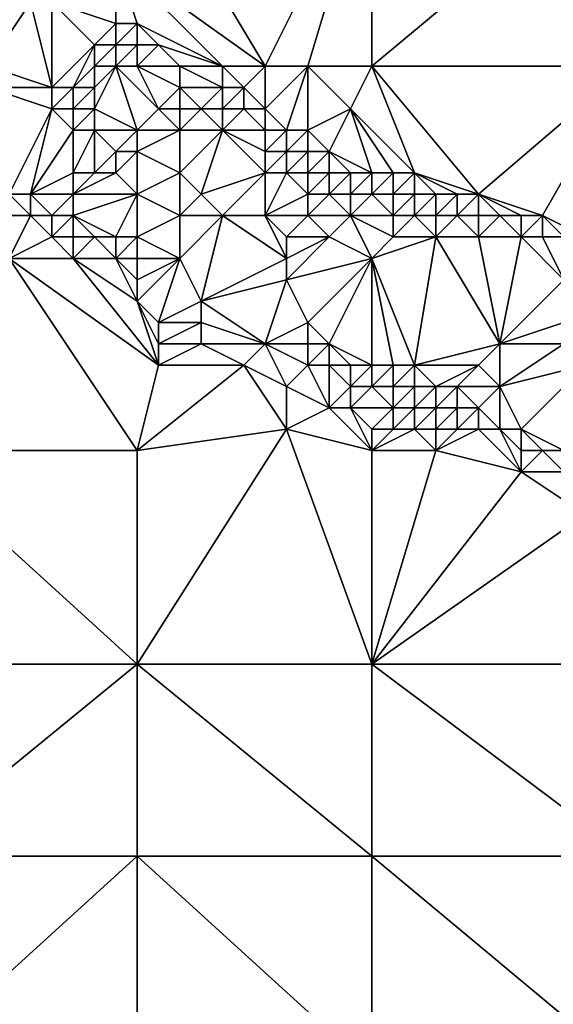
# Model space of a CAD drawing. Units: metres. Extents: x 77500 to 78125, y 344000 to 344500.
# Drawn here: x 77534 to 77560, y 344328 to 344374 of the extents above; entities that cross this region are included whole.
import ezdxf

# ---------------------------------------------------------------- set-up
doc = ezdxf.new("R2010")
doc.units = ezdxf.units.M
doc.layers.add('Terrain', color=15, linetype='Continuous')

msp = doc.modelspace()

# ---------------------------------------------------------------- linework, layer by layer
at = {"layer": 'Terrain'}
for points in [[(77546, 344372, 263.71), (77540, 344382, 263.99), (77539, 344377, 263.85), (77546, 344372, 263.71)], [(77546, 344372, 263.71), (77551, 344382, 264.06), (77540, 344382, 263.99), (77546, 344372, 263.71)], [(77548, 344372, 263.72), (77551, 344382, 264.06), (77546, 344372, 263.71), (77548, 344372, 263.72)], [(77551, 344372, 263.77), (77551, 344382, 264.06), (77548, 344372, 263.72), (77551, 344372, 263.77)], [(77551, 344372, 263.77), (77563, 344382, 264.1), (77551, 344382, 264.06), (77551, 344372, 263.77)], [(77563, 344372, 263.88), (77563, 344382, 264.1), (77551, 344372, 263.77), (77563, 344372, 263.88)], [(77539, 344374, 263.61), (77539, 344377, 263.85), (77536, 344375, 263.63), (77539, 344374, 263.61)], [(77540, 344374, 263.69), (77539, 344377, 263.85), (77539, 344374, 263.61), (77540, 344374, 263.69)], [(77546, 344372, 263.71), (77539, 344377, 263.85), (77544, 344372, 263.64), (77546, 344372, 263.71)], [(77544, 344372, 263.64), (77539, 344377, 263.85), (77540, 344374, 263.69), (77544, 344372, 263.64)], [(77533, 344372, 261.06), (77535, 344375, 263.51), (77534, 344376, 263.62), (77533, 344372, 261.06)], [(77533, 344372, 261.06), (77536, 344371, 261.48), (77535, 344375, 263.51), (77533, 344372, 261.06)], [(77536, 344375, 263.63), (77535, 344375, 263.51), (77536, 344371, 261.48), (77536, 344375, 263.63)], [(77538, 344373, 263.24), (77536, 344375, 263.63), (77536, 344371, 261.48), (77538, 344373, 263.24)], [(77538, 344373, 263.24), (77539, 344374, 263.61), (77536, 344375, 263.63), (77538, 344373, 263.24)], [(77539, 344373, 263.43), (77539, 344374, 263.61), (77538, 344373, 263.24), (77539, 344373, 263.43)], [(77540, 344373, 263.5), (77540, 344374, 263.69), (77539, 344373, 263.43), (77540, 344373, 263.5)], [(77539, 344373, 263.43), (77540, 344374, 263.69), (77539, 344374, 263.61), (77539, 344373, 263.43)], [(77544, 344372, 263.64), (77540, 344374, 263.69), (77541, 344373, 263.59), (77544, 344372, 263.64)], [(77541, 344373, 263.59), (77540, 344374, 263.69), (77540, 344373, 263.5), (77541, 344373, 263.59)], [(77538, 344373, 263.24), (77536, 344371, 261.48), (77537, 344371, 261.65), (77538, 344373, 263.24)], [(77538, 344372, 262.82), (77538, 344373, 263.24), (77537, 344371, 261.65), (77538, 344372, 262.82)], [(77539, 344372, 262.99), (77539, 344373, 263.43), (77538, 344372, 262.82), (77539, 344372, 262.99)], [(77538, 344372, 262.82), (77539, 344373, 263.43), (77538, 344373, 263.24), (77538, 344372, 262.82)], [(77540, 344372, 263.15), (77540, 344373, 263.5), (77539, 344372, 262.99), (77540, 344372, 263.15)], [(77539, 344372, 262.99), (77540, 344373, 263.5), (77539, 344373, 263.43), (77539, 344372, 262.99)], [(77542, 344372, 263.5), (77541, 344373, 263.59), (77540, 344372, 263.15), (77542, 344372, 263.5)], [(77541, 344373, 263.59), (77540, 344373, 263.5), (77540, 344372, 263.15), (77541, 344373, 263.59)], [(77544, 344372, 263.64), (77541, 344373, 263.59), (77542, 344372, 263.5), (77544, 344372, 263.64)], [(77533, 344372, 261.06), (77533, 344371, 260.31), (77536, 344371, 261.48), (77533, 344372, 261.06)], [(77538, 344372, 262.82), (77537, 344371, 261.65), (77538, 344371, 261.87), (77538, 344372, 262.82)], [(77539, 344372, 262.99), (77538, 344372, 262.82), (77538, 344371, 261.87), (77539, 344372, 262.99)], [(77539, 344372, 262.99), (77538, 344371, 261.87), (77538, 344370, 261.13), (77539, 344372, 262.99)], [(77539, 344372, 262.99), (77538, 344370, 261.13), (77540, 344369, 261.33), (77539, 344372, 262.99)], [(77541, 344370, 262.25), (77539, 344372, 262.99), (77540, 344369, 261.33), (77541, 344370, 262.25)], [(77541, 344370, 262.25), (77540, 344372, 263.15), (77539, 344372, 262.99), (77541, 344370, 262.25)], [(77541, 344370, 262.25), (77542, 344371, 263.16), (77540, 344372, 263.15), (77541, 344370, 262.25)], [(77542, 344372, 263.5), (77540, 344372, 263.15), (77542, 344371, 263.16), (77542, 344372, 263.5)], [(77544, 344372, 263.64), (77542, 344372, 263.5), (77544, 344371, 263.51), (77544, 344372, 263.64)], [(77542, 344372, 263.5), (77542, 344371, 263.16), (77544, 344371, 263.51), (77542, 344372, 263.5)], [(77546, 344372, 263.71), (77544, 344372, 263.64), (77545, 344371, 263.59), (77546, 344372, 263.71)], [(77544, 344372, 263.64), (77544, 344371, 263.51), (77545, 344371, 263.59), (77544, 344372, 263.64)], [(77546, 344372, 263.71), (77545, 344371, 263.59), (77546, 344370, 263.46), (77546, 344372, 263.71)], [(77548, 344372, 263.72), (77546, 344372, 263.71), (77546, 344370, 263.46), (77548, 344372, 263.72)], [(77548, 344372, 263.72), (77546, 344370, 263.46), (77547, 344369, 263.4), (77548, 344372, 263.72)], [(77548, 344372, 263.72), (77547, 344369, 263.4), (77548, 344369, 263.47), (77548, 344372, 263.72)], [(77551, 344372, 263.77), (77548, 344372, 263.72), (77550, 344370, 263.72), (77551, 344372, 263.77)], [(77548, 344372, 263.72), (77548, 344369, 263.47), (77550, 344370, 263.72), (77548, 344372, 263.72)], [(77551, 344372, 263.77), (77550, 344370, 263.72), (77553, 344367, 263.47), (77551, 344372, 263.77)], [(77551, 344372, 263.77), (77553, 344367, 263.47), (77556, 344366, 263.57), (77551, 344372, 263.77)], [(77563, 344372, 263.88), (77551, 344372, 263.77), (77556, 344366, 263.57), (77563, 344372, 263.88)], [(77563, 344372, 263.88), (77556, 344366, 263.57), (77559, 344365, 263.56), (77563, 344372, 263.88)], [(77563, 344372, 263.88), (77559, 344365, 263.56), (77561, 344364, 263.52), (77563, 344372, 263.88)], [(77534, 344366, 257.47), (77536, 344370, 260.78), (77533, 344371, 260.31), (77534, 344366, 257.47)], [(77536, 344370, 260.78), (77536, 344371, 261.48), (77533, 344371, 260.31), (77536, 344370, 260.78)], [(77537, 344370, 260.91), (77537, 344371, 261.65), (77536, 344370, 260.78), (77537, 344370, 260.91)], [(77536, 344370, 260.78), (77537, 344371, 261.65), (77536, 344371, 261.48), (77536, 344370, 260.78)], [(77538, 344370, 261.13), (77538, 344371, 261.87), (77537, 344370, 260.91), (77538, 344370, 261.13)], [(77537, 344370, 260.91), (77538, 344371, 261.87), (77537, 344371, 261.65), (77537, 344370, 260.91)], [(77542, 344370, 262.54), (77542, 344371, 263.16), (77541, 344370, 262.25), (77542, 344370, 262.54)], [(77543, 344370, 262.86), (77542, 344371, 263.16), (77542, 344370, 262.54), (77543, 344370, 262.86)], [(77543, 344370, 262.86), (77544, 344371, 263.51), (77542, 344371, 263.16), (77543, 344370, 262.86)], [(77544, 344370, 263.12), (77544, 344371, 263.51), (77543, 344370, 262.86), (77544, 344370, 263.12)], [(77545, 344370, 263.3), (77545, 344371, 263.59), (77544, 344370, 263.12), (77545, 344370, 263.3)], [(77544, 344370, 263.12), (77545, 344371, 263.59), (77544, 344371, 263.51), (77544, 344370, 263.12)], [(77546, 344370, 263.46), (77545, 344371, 263.59), (77545, 344370, 263.3), (77546, 344370, 263.46)], [(77535, 344366, 257.76), (77536, 344370, 260.78), (77534, 344366, 257.47), (77535, 344366, 257.76)], [(77535, 344366, 257.76), (77537, 344369, 260.3), (77536, 344370, 260.78), (77535, 344366, 257.76)], [(77537, 344369, 260.3), (77537, 344370, 260.91), (77536, 344370, 260.78), (77537, 344369, 260.3)], [(77538, 344369, 260.45), (77538, 344370, 261.13), (77537, 344369, 260.3), (77538, 344369, 260.45)], [(77537, 344369, 260.3), (77538, 344370, 261.13), (77537, 344370, 260.91), (77537, 344369, 260.3)], [(77540, 344369, 261.33), (77538, 344370, 261.13), (77538, 344369, 260.45), (77540, 344369, 261.33)], [(77542, 344369, 261.81), (77541, 344370, 262.25), (77540, 344369, 261.33), (77542, 344369, 261.81)], [(77542, 344369, 261.81), (77542, 344370, 262.54), (77541, 344370, 262.25), (77542, 344369, 261.81)], [(77544, 344369, 262.5), (77543, 344370, 262.86), (77542, 344369, 261.81), (77544, 344369, 262.5)], [(77542, 344369, 261.81), (77543, 344370, 262.86), (77542, 344370, 262.54), (77542, 344369, 261.81)], [(77544, 344369, 262.5), (77544, 344370, 263.12), (77543, 344370, 262.86), (77544, 344369, 262.5)], [(77546, 344369, 263.1), (77545, 344370, 263.3), (77544, 344369, 262.5), (77546, 344369, 263.1)], [(77544, 344369, 262.5), (77545, 344370, 263.3), (77544, 344370, 263.12), (77544, 344369, 262.5)], [(77546, 344369, 263.1), (77546, 344370, 263.46), (77545, 344370, 263.3), (77546, 344369, 263.1)], [(77547, 344369, 263.4), (77546, 344370, 263.46), (77546, 344369, 263.1), (77547, 344369, 263.4)], [(77549, 344368, 263.28), (77550, 344370, 263.72), (77548, 344369, 263.47), (77549, 344368, 263.28)], [(77551, 344367, 263.47), (77550, 344370, 263.72), (77549, 344368, 263.28), (77551, 344367, 263.47)], [(77553, 344367, 263.47), (77550, 344370, 263.72), (77552, 344367, 263.5), (77553, 344367, 263.47)], [(77552, 344367, 263.5), (77550, 344370, 263.72), (77551, 344367, 263.47), (77552, 344367, 263.5)], [(77535, 344366, 257.76), (77537, 344367, 258.92), (77537, 344369, 260.3), (77535, 344366, 257.76)], [(77538, 344367, 259.33), (77538, 344369, 260.45), (77537, 344367, 258.92), (77538, 344367, 259.33)], [(77537, 344367, 258.92), (77538, 344369, 260.45), (77537, 344369, 260.3), (77537, 344367, 258.92)], [(77538, 344367, 259.33), (77539, 344368, 260.17), (77538, 344369, 260.45), (77538, 344367, 259.33)], [(77539, 344368, 260.17), (77540, 344369, 261.33), (77538, 344369, 260.45), (77539, 344368, 260.17)], [(77540, 344368, 260.56), (77540, 344369, 261.33), (77539, 344368, 260.17), (77540, 344368, 260.56)], [(77542, 344367, 260.49), (77542, 344369, 261.81), (77540, 344368, 260.56), (77542, 344367, 260.49)], [(77542, 344369, 261.81), (77540, 344369, 261.33), (77540, 344368, 260.56), (77542, 344369, 261.81)], [(77543, 344366, 260.33), (77544, 344369, 262.5), (77542, 344367, 260.49), (77543, 344366, 260.33)], [(77542, 344367, 260.49), (77544, 344369, 262.5), (77542, 344369, 261.81), (77542, 344367, 260.49)], [(77543, 344366, 260.33), (77546, 344367, 261.78), (77544, 344369, 262.5), (77543, 344366, 260.33)], [(77546, 344367, 261.78), (77546, 344368, 262.5), (77544, 344369, 262.5), (77546, 344367, 261.78)], [(77546, 344368, 262.5), (77546, 344369, 263.1), (77544, 344369, 262.5), (77546, 344368, 262.5)], [(77547, 344368, 262.97), (77547, 344369, 263.4), (77546, 344368, 262.5), (77547, 344368, 262.97)], [(77546, 344368, 262.5), (77547, 344369, 263.4), (77546, 344369, 263.1), (77546, 344368, 262.5)], [(77548, 344368, 263.13), (77548, 344369, 263.47), (77547, 344368, 262.97), (77548, 344368, 263.13)], [(77547, 344368, 262.97), (77548, 344369, 263.47), (77547, 344369, 263.4), (77547, 344368, 262.97)], [(77549, 344368, 263.28), (77548, 344369, 263.47), (77548, 344368, 263.13), (77549, 344368, 263.28)], [(77539, 344367, 259.84), (77539, 344368, 260.17), (77538, 344367, 259.33), (77539, 344367, 259.84)], [(77540, 344366, 259.42), (77540, 344368, 260.56), (77539, 344367, 259.84), (77540, 344366, 259.42)], [(77539, 344367, 259.84), (77540, 344368, 260.56), (77539, 344368, 260.17), (77539, 344367, 259.84)], [(77542, 344367, 260.49), (77540, 344368, 260.56), (77540, 344366, 259.42), (77542, 344367, 260.49)], [(77547, 344367, 262.29), (77547, 344368, 262.97), (77546, 344367, 261.78), (77547, 344367, 262.29)], [(77546, 344367, 261.78), (77547, 344368, 262.97), (77546, 344368, 262.5), (77546, 344367, 261.78)], [(77548, 344367, 262.52), (77548, 344368, 263.13), (77547, 344367, 262.29), (77548, 344367, 262.52)], [(77547, 344367, 262.29), (77548, 344368, 263.13), (77547, 344368, 262.97), (77547, 344367, 262.29)], [(77549, 344367, 262.91), (77549, 344368, 263.28), (77548, 344367, 262.52), (77549, 344367, 262.91)], [(77548, 344367, 262.52), (77549, 344368, 263.28), (77548, 344368, 263.13), (77548, 344367, 262.52)], [(77551, 344367, 263.47), (77549, 344368, 263.28), (77550, 344367, 263.27), (77551, 344367, 263.47)], [(77550, 344367, 263.27), (77549, 344368, 263.28), (77549, 344367, 262.91), (77550, 344367, 263.27)], [(77537, 344366, 258.35), (77537, 344367, 258.92), (77535, 344366, 257.76), (77537, 344366, 258.35)], [(77540, 344366, 259.42), (77539, 344367, 259.84), (77537, 344366, 258.35), (77540, 344366, 259.42)], [(77537, 344366, 258.35), (77539, 344367, 259.84), (77538, 344367, 259.33), (77537, 344366, 258.35)], [(77537, 344366, 258.35), (77538, 344367, 259.33), (77537, 344367, 258.92), (77537, 344366, 258.35)], [(77542, 344365, 259.42), (77542, 344367, 260.49), (77540, 344366, 259.42), (77542, 344365, 259.42)], [(77542, 344365, 259.42), (77543, 344366, 260.33), (77542, 344367, 260.49), (77542, 344365, 259.42)], [(77544, 344365, 259.83), (77546, 344367, 261.78), (77543, 344366, 260.33), (77544, 344365, 259.83)], [(77546, 344365, 260.53), (77546, 344367, 261.78), (77544, 344365, 259.83), (77546, 344365, 260.53)], [(77546, 344365, 260.53), (77547, 344367, 262.29), (77546, 344367, 261.78), (77546, 344365, 260.53)], [(77546, 344365, 260.53), (77548, 344366, 261.7), (77547, 344367, 262.29), (77546, 344365, 260.53)], [(77548, 344366, 261.7), (77548, 344367, 262.52), (77547, 344367, 262.29), (77548, 344366, 261.7)], [(77549, 344366, 262.24), (77549, 344367, 262.91), (77548, 344366, 261.7), (77549, 344366, 262.24)], [(77548, 344366, 261.7), (77549, 344367, 262.91), (77548, 344367, 262.52), (77548, 344366, 261.7)], [(77550, 344366, 262.74), (77550, 344367, 263.27), (77549, 344366, 262.24), (77550, 344366, 262.74)], [(77549, 344366, 262.24), (77550, 344367, 263.27), (77549, 344367, 262.91), (77549, 344366, 262.24)], [(77551, 344366, 263.04), (77551, 344367, 263.47), (77550, 344366, 262.74), (77551, 344366, 263.04)], [(77550, 344366, 262.74), (77551, 344367, 263.47), (77550, 344367, 263.27), (77550, 344366, 262.74)], [(77552, 344366, 263.14), (77552, 344367, 263.5), (77551, 344366, 263.04), (77552, 344366, 263.14)], [(77552, 344367, 263.5), (77551, 344367, 263.47), (77551, 344366, 263.04), (77552, 344367, 263.5)], [(77553, 344366, 263.19), (77553, 344367, 263.47), (77552, 344366, 263.14), (77553, 344366, 263.19)], [(77552, 344366, 263.14), (77553, 344367, 263.47), (77552, 344367, 263.5), (77552, 344366, 263.14)], [(77556, 344366, 263.57), (77553, 344367, 263.47), (77555, 344366, 263.46), (77556, 344366, 263.57)], [(77555, 344366, 263.46), (77553, 344367, 263.47), (77554, 344366, 263.28), (77555, 344366, 263.46)], [(77554, 344366, 263.28), (77553, 344367, 263.47), (77553, 344366, 263.19), (77554, 344366, 263.28)], [(77535, 344365, 257.26), (77534, 344366, 257.47), (77533, 344365, 257.01), (77535, 344365, 257.26)], [(77535, 344365, 257.26), (77535, 344366, 257.76), (77534, 344366, 257.47), (77535, 344365, 257.26)], [(77536, 344365, 257.51), (77535, 344366, 257.76), (77535, 344365, 257.26), (77536, 344365, 257.51)], [(77536, 344365, 257.51), (77537, 344366, 258.35), (77535, 344366, 257.76), (77536, 344365, 257.51)], [(77537, 344365, 257.79), (77537, 344366, 258.35), (77536, 344365, 257.51), (77537, 344365, 257.79)], [(77539, 344364, 257.68), (77540, 344366, 259.42), (77537, 344365, 257.79), (77539, 344364, 257.68)], [(77537, 344365, 257.79), (77540, 344366, 259.42), (77537, 344366, 258.35), (77537, 344365, 257.79)], [(77540, 344364, 257.99), (77540, 344366, 259.42), (77539, 344364, 257.68), (77540, 344364, 257.99)], [(77542, 344365, 259.42), (77540, 344366, 259.42), (77540, 344364, 257.99), (77542, 344365, 259.42)], [(77544, 344365, 259.83), (77543, 344366, 260.33), (77542, 344365, 259.42), (77544, 344365, 259.83)], [(77548, 344365, 261.1), (77548, 344366, 261.7), (77546, 344365, 260.53), (77548, 344365, 261.1)], [(77550, 344365, 261.79), (77549, 344366, 262.24), (77548, 344365, 261.1), (77550, 344365, 261.79)], [(77548, 344365, 261.1), (77549, 344366, 262.24), (77548, 344366, 261.7), (77548, 344365, 261.1)], [(77550, 344365, 261.79), (77550, 344366, 262.74), (77549, 344366, 262.24), (77550, 344365, 261.79)], [(77550, 344365, 261.79), (77551, 344366, 263.04), (77550, 344366, 262.74), (77550, 344365, 261.79)], [(77552, 344365, 262.29), (77551, 344366, 263.04), (77550, 344365, 261.79), (77552, 344365, 262.29)], [(77552, 344365, 262.29), (77552, 344366, 263.14), (77551, 344366, 263.04), (77552, 344365, 262.29)], [(77553, 344365, 262.53), (77553, 344366, 263.19), (77552, 344365, 262.29), (77553, 344365, 262.53)], [(77552, 344365, 262.29), (77553, 344366, 263.19), (77552, 344366, 263.14), (77552, 344365, 262.29)], [(77554, 344365, 262.76), (77554, 344366, 263.28), (77553, 344365, 262.53), (77554, 344365, 262.76)], [(77553, 344365, 262.53), (77554, 344366, 263.28), (77553, 344366, 263.19), (77553, 344365, 262.53)], [(77555, 344365, 263), (77555, 344366, 263.46), (77554, 344365, 262.76), (77555, 344365, 263)], [(77554, 344365, 262.76), (77555, 344366, 263.46), (77554, 344366, 263.28), (77554, 344365, 262.76)], [(77556, 344365, 263.26), (77556, 344366, 263.57), (77555, 344365, 263), (77556, 344365, 263.26)], [(77555, 344365, 263), (77556, 344366, 263.57), (77555, 344366, 263.46), (77555, 344365, 263)], [(77559, 344365, 263.56), (77556, 344366, 263.57), (77558, 344365, 263.48), (77559, 344365, 263.56)], [(77558, 344365, 263.48), (77556, 344366, 263.57), (77557, 344365, 263.41), (77558, 344365, 263.48)], [(77557, 344365, 263.41), (77556, 344366, 263.57), (77556, 344365, 263.26), (77557, 344365, 263.41)], [(77534, 344363, 256.9), (77535, 344365, 257.26), (77533, 344365, 257.01), (77534, 344363, 256.9)], [(77534, 344363, 256.9), (77536, 344364, 257.12), (77535, 344365, 257.26), (77534, 344363, 256.9)], [(77536, 344364, 257.12), (77536, 344365, 257.51), (77535, 344365, 257.26), (77536, 344364, 257.12)], [(77537, 344364, 257.26), (77537, 344365, 257.79), (77536, 344364, 257.12), (77537, 344364, 257.26)], [(77536, 344364, 257.12), (77537, 344365, 257.79), (77536, 344365, 257.51), (77536, 344364, 257.12)], [(77539, 344364, 257.68), (77537, 344365, 257.79), (77538, 344364, 257.48), (77539, 344364, 257.68)], [(77538, 344364, 257.48), (77537, 344365, 257.79), (77537, 344364, 257.26), (77538, 344364, 257.48)], [(77542, 344363, 258.15), (77542, 344365, 259.42), (77540, 344364, 257.99), (77542, 344363, 258.15)], [(77543, 344361, 257.2), (77544, 344365, 259.83), (77542, 344363, 258.15), (77543, 344361, 257.2)], [(77542, 344363, 258.15), (77544, 344365, 259.83), (77542, 344365, 259.42), (77542, 344363, 258.15)], [(77543, 344361, 257.2), (77547, 344363, 259.48), (77544, 344365, 259.83), (77543, 344361, 257.2)], [(77547, 344363, 259.48), (77546, 344365, 260.53), (77544, 344365, 259.83), (77547, 344363, 259.48)], [(77547, 344363, 259.48), (77547, 344364, 260.15), (77546, 344365, 260.53), (77547, 344363, 259.48)], [(77547, 344364, 260.15), (77548, 344365, 261.1), (77546, 344365, 260.53), (77547, 344364, 260.15)], [(77549, 344364, 260.63), (77548, 344365, 261.1), (77547, 344364, 260.15), (77549, 344364, 260.63)], [(77549, 344364, 260.63), (77550, 344365, 261.79), (77548, 344365, 261.1), (77549, 344364, 260.63)], [(77551, 344363, 260.68), (77550, 344365, 261.79), (77549, 344364, 260.63), (77551, 344363, 260.68)], [(77552, 344364, 261.56), (77552, 344365, 262.29), (77550, 344365, 261.79), (77552, 344364, 261.56)], [(77552, 344364, 261.56), (77550, 344365, 261.79), (77551, 344363, 260.68), (77552, 344364, 261.56)], [(77554, 344364, 262.17), (77553, 344365, 262.53), (77552, 344364, 261.56), (77554, 344364, 262.17)], [(77552, 344364, 261.56), (77553, 344365, 262.53), (77552, 344365, 262.29), (77552, 344364, 261.56)], [(77554, 344364, 262.17), (77554, 344365, 262.76), (77553, 344365, 262.53), (77554, 344364, 262.17)], [(77556, 344364, 262.7), (77555, 344365, 263), (77554, 344364, 262.17), (77556, 344364, 262.7)], [(77554, 344364, 262.17), (77555, 344365, 263), (77554, 344365, 262.76), (77554, 344364, 262.17)], [(77556, 344364, 262.7), (77556, 344365, 263.26), (77555, 344365, 263), (77556, 344364, 262.7)], [(77558, 344364, 263.22), (77557, 344365, 263.41), (77556, 344364, 262.7), (77558, 344364, 263.22)], [(77556, 344364, 262.7), (77557, 344365, 263.41), (77556, 344365, 263.26), (77556, 344364, 262.7)], [(77558, 344364, 263.22), (77558, 344365, 263.48), (77557, 344365, 263.41), (77558, 344364, 263.22)], [(77559, 344364, 263.4), (77559, 344365, 263.56), (77558, 344364, 263.22), (77559, 344364, 263.4)], [(77558, 344364, 263.22), (77559, 344365, 263.56), (77558, 344365, 263.48), (77558, 344364, 263.22)], [(77561, 344364, 263.52), (77559, 344365, 263.56), (77560, 344364, 263.46), (77561, 344364, 263.52)], [(77560, 344364, 263.46), (77559, 344365, 263.56), (77559, 344364, 263.4), (77560, 344364, 263.46)], [(77537, 344363, 257.03), (77536, 344364, 257.12), (77534, 344363, 256.9), (77537, 344363, 257.03)], [(77537, 344363, 257.03), (77537, 344364, 257.26), (77536, 344364, 257.12), (77537, 344363, 257.03)], [(77539, 344363, 257.22), (77538, 344364, 257.48), (77537, 344363, 257.03), (77539, 344363, 257.22)], [(77537, 344363, 257.03), (77538, 344364, 257.48), (77537, 344364, 257.26), (77537, 344363, 257.03)], [(77539, 344363, 257.22), (77539, 344364, 257.68), (77538, 344364, 257.48), (77539, 344363, 257.22)], [(77540, 344363, 257.47), (77540, 344364, 257.99), (77539, 344363, 257.22), (77540, 344363, 257.47)], [(77539, 344363, 257.22), (77540, 344364, 257.99), (77539, 344364, 257.68), (77539, 344363, 257.22)], [(77542, 344363, 258.15), (77540, 344364, 257.99), (77540, 344363, 257.47), (77542, 344363, 258.15)], [(77547, 344362, 258.82), (77549, 344364, 260.63), (77547, 344363, 259.48), (77547, 344362, 258.82)], [(77547, 344362, 258.82), (77551, 344363, 260.68), (77549, 344364, 260.63), (77547, 344362, 258.82)], [(77547, 344363, 259.48), (77549, 344364, 260.63), (77547, 344364, 260.15), (77547, 344363, 259.48)], [(77553, 344358, 257.8), (77554, 344364, 262.17), (77551, 344363, 260.68), (77553, 344358, 257.8)], [(77554, 344364, 262.17), (77552, 344364, 261.56), (77551, 344363, 260.68), (77554, 344364, 262.17)], [(77553, 344358, 257.8), (77557, 344359, 259.66), (77554, 344364, 262.17), (77553, 344358, 257.8)], [(77557, 344359, 259.66), (77556, 344364, 262.7), (77554, 344364, 262.17), (77557, 344359, 259.66)], [(77557, 344359, 259.66), (77558, 344364, 263.22), (77556, 344364, 262.7), (77557, 344359, 259.66)], [(77557, 344359, 259.66), (77560, 344362, 262.46), (77558, 344364, 263.22), (77557, 344359, 259.66)], [(77560, 344362, 262.46), (77559, 344364, 263.4), (77558, 344364, 263.22), (77560, 344362, 262.46)], [(77560, 344362, 262.46), (77560, 344364, 263.46), (77559, 344364, 263.4), (77560, 344362, 262.46)], [(77529, 344354, 256.96), (77540, 344354, 256.98), (77534, 344363, 256.9), (77529, 344354, 256.96)], [(77541, 344358, 257.04), (77537, 344363, 257.03), (77534, 344363, 256.9), (77541, 344358, 257.04)], [(77541, 344358, 257.04), (77534, 344363, 256.9), (77540, 344354, 256.98), (77541, 344358, 257.04)], [(77540, 344361, 257.03), (77539, 344363, 257.22), (77537, 344363, 257.03), (77540, 344361, 257.03)], [(77541, 344358, 257.04), (77540, 344361, 257.03), (77537, 344363, 257.03), (77541, 344358, 257.04)], [(77540, 344361, 257.03), (77540, 344362, 257.11), (77539, 344363, 257.22), (77540, 344361, 257.03)], [(77540, 344362, 257.11), (77540, 344363, 257.47), (77539, 344363, 257.22), (77540, 344362, 257.11)], [(77541, 344360, 256.99), (77542, 344363, 258.15), (77540, 344361, 257.03), (77541, 344360, 256.99)], [(77542, 344363, 258.15), (77540, 344363, 257.47), (77540, 344362, 257.11), (77542, 344363, 258.15)], [(77542, 344363, 258.15), (77540, 344362, 257.11), (77540, 344361, 257.03), (77542, 344363, 258.15)], [(77541, 344360, 256.99), (77543, 344361, 257.2), (77542, 344363, 258.15), (77541, 344360, 256.99)], [(77543, 344361, 257.2), (77547, 344362, 258.82), (77547, 344363, 259.48), (77543, 344361, 257.2)], [(77548, 344360, 257.79), (77551, 344363, 260.68), (77547, 344362, 258.82), (77548, 344360, 257.79)], [(77549, 344359, 257.52), (77551, 344363, 260.68), (77548, 344360, 257.79), (77549, 344359, 257.52)], [(77551, 344358, 257.38), (77551, 344363, 260.68), (77549, 344359, 257.52), (77551, 344358, 257.38)], [(77553, 344358, 257.8), (77551, 344363, 260.68), (77552, 344358, 257.61), (77553, 344358, 257.8)], [(77552, 344358, 257.61), (77551, 344363, 260.68), (77551, 344358, 257.38), (77552, 344358, 257.61)], [(77546, 344359, 257.05), (77547, 344362, 258.82), (77543, 344361, 257.2), (77546, 344359, 257.05)], [(77546, 344359, 257.05), (77548, 344360, 257.79), (77547, 344362, 258.82), (77546, 344359, 257.05)], [(77557, 344359, 259.66), (77560, 344360, 261.36), (77560, 344362, 262.46), (77557, 344359, 259.66)], [(77541, 344358, 257.04), (77541, 344359, 257), (77540, 344361, 257.03), (77541, 344358, 257.04)], [(77541, 344359, 257), (77541, 344360, 256.99), (77540, 344361, 257.03), (77541, 344359, 257)], [(77543, 344360, 257.01), (77543, 344361, 257.2), (77541, 344360, 256.99), (77543, 344360, 257.01)], [(77546, 344359, 257.05), (77543, 344361, 257.2), (77543, 344360, 257.01), (77546, 344359, 257.05)], [(77543, 344359, 256.96), (77543, 344360, 257.01), (77541, 344359, 257), (77543, 344359, 256.96)], [(77541, 344359, 257), (77543, 344360, 257.01), (77541, 344360, 256.99), (77541, 344359, 257)], [(77546, 344359, 257.05), (77543, 344360, 257.01), (77543, 344359, 256.96), (77546, 344359, 257.05)], [(77548, 344359, 257.31), (77548, 344360, 257.79), (77546, 344359, 257.05), (77548, 344359, 257.31)], [(77549, 344359, 257.52), (77548, 344360, 257.79), (77548, 344359, 257.31), (77549, 344359, 257.52)], [(77560, 344359, 260.79), (77560, 344360, 261.36), (77557, 344359, 259.66), (77560, 344359, 260.79)], [(77545, 344358, 256.95), (77543, 344359, 256.96), (77541, 344358, 257.04), (77545, 344358, 256.95)], [(77541, 344358, 257.04), (77543, 344359, 256.96), (77541, 344359, 257), (77541, 344358, 257.04)], [(77545, 344358, 256.95), (77546, 344359, 257.05), (77543, 344359, 256.96), (77545, 344358, 256.95)], [(77547, 344357, 256.95), (77546, 344359, 257.05), (77545, 344358, 256.95), (77547, 344357, 256.95)], [(77547, 344357, 256.95), (77548, 344358, 257.02), (77546, 344359, 257.05), (77547, 344357, 256.95)], [(77548, 344358, 257.02), (77548, 344359, 257.31), (77546, 344359, 257.05), (77548, 344358, 257.02)], [(77549, 344358, 257.08), (77549, 344359, 257.52), (77548, 344358, 257.02), (77549, 344358, 257.08)], [(77548, 344358, 257.02), (77549, 344359, 257.52), (77548, 344359, 257.31), (77548, 344358, 257.02)], [(77551, 344358, 257.38), (77549, 344359, 257.52), (77550, 344358, 257.19), (77551, 344358, 257.38)], [(77550, 344358, 257.19), (77549, 344359, 257.52), (77549, 344358, 257.08), (77550, 344358, 257.19)], [(77556, 344358, 258.74), (77557, 344359, 259.66), (77553, 344358, 257.8), (77556, 344358, 258.74)], [(77557, 344357, 258.52), (77557, 344359, 259.66), (77556, 344358, 258.74), (77557, 344357, 258.52)], [(77557, 344357, 258.52), (77560, 344359, 260.79), (77557, 344359, 259.66), (77557, 344357, 258.52)], [(77557, 344357, 258.52), (77561, 344358, 260.5), (77560, 344359, 260.79), (77557, 344357, 258.52)], [(77547, 344355, 257.05), (77545, 344358, 256.95), (77540, 344354, 256.98), (77547, 344355, 257.05)], [(77545, 344358, 256.95), (77541, 344358, 257.04), (77540, 344354, 256.98), (77545, 344358, 256.95)], [(77547, 344355, 257.05), (77547, 344357, 256.95), (77545, 344358, 256.95), (77547, 344355, 257.05)], [(77549, 344356, 256.9), (77548, 344358, 257.02), (77547, 344357, 256.95), (77549, 344356, 256.9)], [(77549, 344356, 256.9), (77549, 344358, 257.08), (77548, 344358, 257.02), (77549, 344356, 256.9)], [(77549, 344356, 256.9), (77550, 344357, 256.93), (77549, 344358, 257.08), (77549, 344356, 256.9)], [(77550, 344357, 256.93), (77550, 344358, 257.19), (77549, 344358, 257.08), (77550, 344357, 256.93)], [(77551, 344357, 257.01), (77551, 344358, 257.38), (77550, 344357, 256.93), (77551, 344357, 257.01)], [(77550, 344357, 256.93), (77551, 344358, 257.38), (77550, 344358, 257.19), (77550, 344357, 256.93)], [(77552, 344357, 257.11), (77552, 344358, 257.61), (77551, 344357, 257.01), (77552, 344357, 257.11)], [(77552, 344358, 257.61), (77551, 344358, 257.38), (77551, 344357, 257.01), (77552, 344358, 257.61)], [(77553, 344357, 257.25), (77553, 344358, 257.8), (77552, 344357, 257.11), (77553, 344357, 257.25)], [(77552, 344357, 257.11), (77553, 344358, 257.8), (77552, 344358, 257.61), (77552, 344357, 257.11)], [(77554, 344357, 257.5), (77553, 344358, 257.8), (77553, 344357, 257.25), (77554, 344357, 257.5)], [(77554, 344357, 257.5), (77556, 344358, 258.74), (77553, 344358, 257.8), (77554, 344357, 257.5)], [(77555, 344357, 257.8), (77556, 344358, 258.74), (77554, 344357, 257.5), (77555, 344357, 257.8)], [(77557, 344357, 258.52), (77556, 344358, 258.74), (77555, 344357, 257.8), (77557, 344357, 258.52)], [(77558, 344355, 257.55), (77561, 344358, 260.5), (77557, 344357, 258.52), (77558, 344355, 257.55)], [(77560, 344354, 257.67), (77561, 344358, 260.5), (77558, 344355, 257.55), (77560, 344354, 257.67)], [(77547, 344355, 257.05), (77549, 344356, 256.9), (77547, 344357, 256.95), (77547, 344355, 257.05)], [(77550, 344356, 256.9), (77550, 344357, 256.93), (77549, 344356, 256.9), (77550, 344356, 256.9)], [(77550, 344356, 256.9), (77551, 344357, 257.01), (77550, 344357, 256.93), (77550, 344356, 256.9)], [(77552, 344356, 256.95), (77551, 344357, 257.01), (77550, 344356, 256.9), (77552, 344356, 256.95)], [(77552, 344356, 256.95), (77552, 344357, 257.11), (77551, 344357, 257.01), (77552, 344356, 256.95)], [(77553, 344356, 257.01), (77553, 344357, 257.25), (77552, 344356, 256.95), (77553, 344356, 257.01)], [(77552, 344356, 256.95), (77553, 344357, 257.25), (77552, 344357, 257.11), (77552, 344356, 256.95)], [(77554, 344356, 257.11), (77554, 344357, 257.5), (77553, 344356, 257.01), (77554, 344356, 257.11)], [(77553, 344356, 257.01), (77554, 344357, 257.5), (77553, 344357, 257.25), (77553, 344356, 257.01)], [(77555, 344356, 257.29), (77555, 344357, 257.8), (77554, 344356, 257.11), (77555, 344356, 257.29)], [(77554, 344356, 257.11), (77555, 344357, 257.8), (77554, 344357, 257.5), (77554, 344356, 257.11)], [(77556, 344356, 257.54), (77557, 344357, 258.52), (77555, 344357, 257.8), (77556, 344356, 257.54)], [(77556, 344356, 257.54), (77555, 344357, 257.8), (77555, 344356, 257.29), (77556, 344356, 257.54)], [(77557, 344355, 257.27), (77557, 344357, 258.52), (77556, 344356, 257.54), (77557, 344355, 257.27)], [(77558, 344355, 257.55), (77557, 344357, 258.52), (77557, 344355, 257.27), (77558, 344355, 257.55)], [(77551, 344354, 256.95), (77549, 344356, 256.9), (77547, 344355, 257.05), (77551, 344354, 256.95)], [(77551, 344354, 256.95), (77550, 344356, 256.9), (77549, 344356, 256.9), (77551, 344354, 256.95)], [(77551, 344354, 256.95), (77551, 344355, 256.9), (77550, 344356, 256.9), (77551, 344354, 256.95)], [(77552, 344356, 256.95), (77550, 344356, 256.9), (77551, 344355, 256.9), (77552, 344356, 256.95)], [(77552, 344355, 256.92), (77552, 344356, 256.95), (77551, 344355, 256.9), (77552, 344355, 256.92)], [(77553, 344355, 256.93), (77553, 344356, 257.01), (77552, 344355, 256.92), (77553, 344355, 256.93)], [(77552, 344355, 256.92), (77553, 344356, 257.01), (77552, 344356, 256.95), (77552, 344355, 256.92)], [(77554, 344355, 256.96), (77554, 344356, 257.11), (77553, 344355, 256.93), (77554, 344355, 256.96)], [(77553, 344355, 256.93), (77554, 344356, 257.11), (77553, 344356, 257.01), (77553, 344355, 256.93)], [(77555, 344355, 257.01), (77555, 344356, 257.29), (77554, 344355, 256.96), (77555, 344355, 257.01)], [(77554, 344355, 256.96), (77555, 344356, 257.29), (77554, 344356, 257.11), (77554, 344355, 256.96)], [(77556, 344355, 257.11), (77556, 344356, 257.54), (77555, 344355, 257.01), (77556, 344355, 257.11)], [(77555, 344355, 257.01), (77556, 344356, 257.54), (77555, 344356, 257.29), (77555, 344355, 257.01)], [(77557, 344355, 257.27), (77556, 344356, 257.54), (77556, 344355, 257.11), (77557, 344355, 257.27)], [(77551, 344344, 256.9), (77547, 344355, 257.05), (77540, 344344, 256.96), (77551, 344344, 256.9)], [(77547, 344355, 257.05), (77540, 344354, 256.98), (77540, 344344, 256.96), (77547, 344355, 257.05)], [(77551, 344344, 256.9), (77551, 344354, 256.95), (77547, 344355, 257.05), (77551, 344344, 256.9)], [(77554, 344354, 256.9), (77553, 344355, 256.93), (77551, 344354, 256.95), (77554, 344354, 256.9)], [(77553, 344355, 256.93), (77552, 344355, 256.92), (77551, 344354, 256.95), (77553, 344355, 256.93)], [(77552, 344355, 256.92), (77551, 344355, 256.9), (77551, 344354, 256.95), (77552, 344355, 256.92)], [(77554, 344354, 256.9), (77554, 344355, 256.96), (77553, 344355, 256.93), (77554, 344354, 256.9)], [(77558, 344353, 256.96), (77556, 344355, 257.11), (77554, 344354, 256.9), (77558, 344353, 256.96)], [(77554, 344354, 256.9), (77556, 344355, 257.11), (77555, 344355, 257.01), (77554, 344354, 256.9)], [(77554, 344354, 256.9), (77555, 344355, 257.01), (77554, 344355, 256.96), (77554, 344354, 256.9)], [(77558, 344353, 256.96), (77557, 344355, 257.27), (77556, 344355, 257.11), (77558, 344353, 256.96)], [(77558, 344353, 256.96), (77558, 344354, 257.07), (77557, 344355, 257.27), (77558, 344353, 256.96)], [(77558, 344354, 257.07), (77558, 344355, 257.55), (77557, 344355, 257.27), (77558, 344354, 257.07)], [(77560, 344354, 257.67), (77558, 344355, 257.55), (77559, 344354, 257.35), (77560, 344354, 257.67)], [(77559, 344354, 257.35), (77558, 344355, 257.55), (77558, 344354, 257.07), (77559, 344354, 257.35)], [(77529, 344344, 256.99), (77540, 344344, 256.96), (77529, 344354, 256.96), (77529, 344344, 256.99)], [(77540, 344344, 256.96), (77540, 344354, 256.98), (77529, 344354, 256.96), (77540, 344344, 256.96)], [(77551, 344344, 256.9), (77554, 344354, 256.9), (77551, 344354, 256.95), (77551, 344344, 256.9)], [(77558, 344353, 256.96), (77554, 344354, 256.9), (77551, 344344, 256.9), (77558, 344353, 256.96)], [(77560, 344353, 257.13), (77559, 344354, 257.35), (77558, 344353, 256.96), (77560, 344353, 257.13)], [(77558, 344353, 256.96), (77559, 344354, 257.35), (77558, 344354, 257.07), (77558, 344353, 256.96)], [(77560, 344353, 257.13), (77560, 344354, 257.67), (77559, 344354, 257.35), (77560, 344353, 257.13)], [(77561, 344351, 256.94), (77558, 344353, 256.96), (77551, 344344, 256.9), (77561, 344351, 256.94)], [(77561, 344351, 256.94), (77560, 344353, 257.13), (77558, 344353, 256.96), (77561, 344351, 256.94)], [(77563, 344344, 256.93), (77561, 344351, 256.94), (77551, 344344, 256.9), (77563, 344344, 256.93)], [(77529, 344344, 256.99), (77529, 344335, 257.04), (77540, 344344, 256.96), (77529, 344344, 256.99)], [(77540, 344344, 256.96), (77529, 344335, 257.04), (77540, 344335, 256.86), (77540, 344344, 256.96)], [(77551, 344335, 256.83), (77540, 344344, 256.96), (77540, 344335, 256.86), (77551, 344335, 256.83)], [(77551, 344344, 256.9), (77540, 344344, 256.96), (77551, 344335, 256.83), (77551, 344344, 256.9)], [(77551, 344344, 256.9), (77551, 344335, 256.83), (77563, 344335, 256.82), (77551, 344344, 256.9)], [(77563, 344344, 256.93), (77551, 344344, 256.9), (77563, 344335, 256.82), (77563, 344344, 256.93)], [(77529, 344335, 257.04), (77529, 344325, 257.17), (77540, 344335, 256.86), (77529, 344335, 257.04)], [(77540, 344335, 256.86), (77529, 344325, 257.17), (77540, 344325, 256.95), (77540, 344335, 256.86)], [(77551, 344325, 256.77), (77540, 344335, 256.86), (77540, 344325, 256.95), (77551, 344325, 256.77)], [(77551, 344335, 256.83), (77540, 344335, 256.86), (77551, 344325, 256.77), (77551, 344335, 256.83)], [(77551, 344335, 256.83), (77551, 344325, 256.77), (77563, 344325, 256.72), (77551, 344335, 256.83)], [(77563, 344335, 256.82), (77551, 344335, 256.83), (77563, 344325, 256.72), (77563, 344335, 256.82)]]:
    msp.add_3dface(points, dxfattribs=at)

doc.saveas('drawing.dxf')
